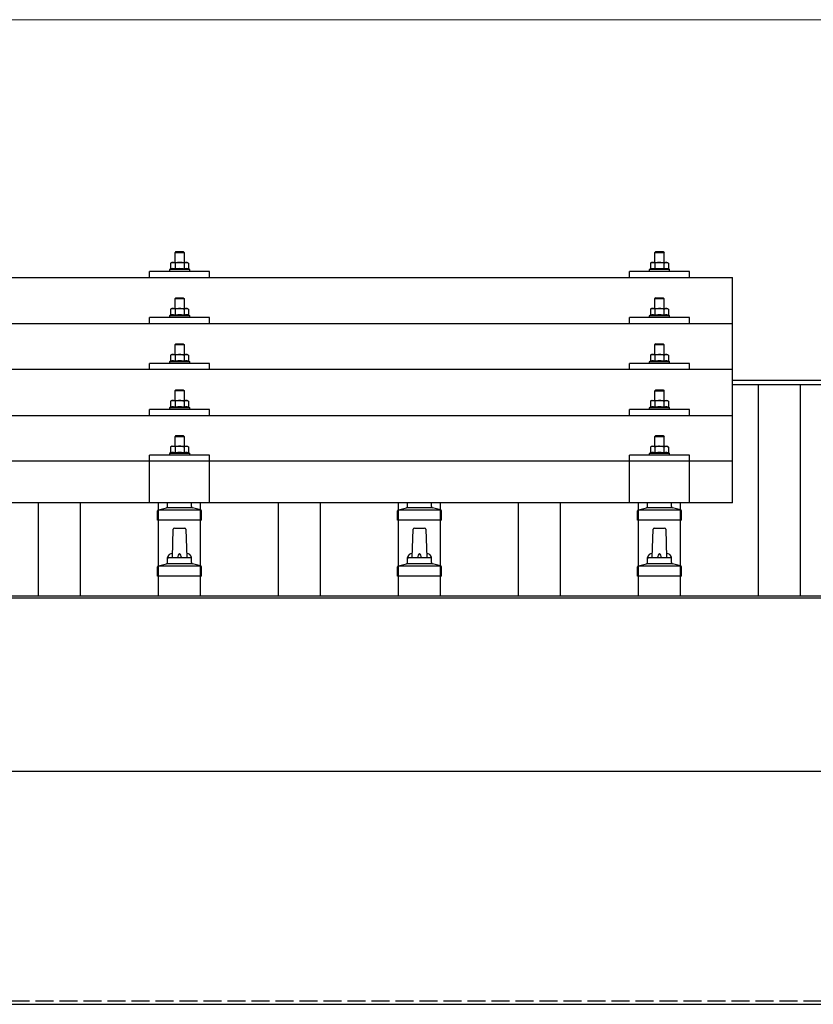
# Model space of a CAD drawing. Units: millimetres. Extents: x 0 to 25230, y 0 to 17820.
# Drawn here: x 5210 to 5872, y 6225 to 7045 of the extents above; entities that cross this region are included whole.
import ezdxf

# ---------------------------------------------------------------- set-up
doc = ezdxf.new("R2010")
doc.units = ezdxf.units.MM
doc.linetypes.add('YHIDDEN_1', pattern=[4, 3, -1])
for name, color, linetype, lineweight in [('YKK_13', 4, 'Continuous', 30), ('YKK_A1', 4, 'Continuous', 30), ('YKK_D', 6, 'Continuous', 13)]:
    doc.layers.add(name, color=color, linetype=linetype, lineweight=lineweight)

msp = doc.modelspace()

# ---------------------------------------------------------------- linework, layer by layer
at = {"layer": 'YKK_13'}
for p, q in [((5340.35, 6852), (5339.35, 6851)), ((5347.35, 6851), (5339.35, 6851)), ((5339.35, 6851), (5339.35, 6843)), ((5340.35, 6852), (5346.35, 6852)), ((5346.35, 6852), (5347.35, 6851)), ((5347.35, 6843), (5347.35, 6851)), ((5740.35, 6851.97), (5739.35, 6850.97)), ((5747.35, 6850.97), (5739.35, 6850.97)), ((5739.35, 6850.97), (5739.35, 6842.97)), ((5740.35, 6851.97), (5746.35, 6851.97)), ((5746.35, 6851.97), (5747.35, 6850.97)), ((5747.35, 6842.97), (5747.35, 6850.97)), ((5336.85, 6843), (5335.84, 6842.42)), ((5336.46, 6842.74), (5335.84, 6842.42)), ((5336.85, 6843), (5349.85, 6843)), ((5339.6, 6842.42), (5338.96, 6842.74)), ((5340.63, 6842.69), (5339.6, 6842.42)), ((5343.35, 6843), (5342.58, 6842.98)), ((5344.44, 6842.95), (5343.35, 6843)), ((5347.1, 6842.42), (5346.39, 6842.61)), ((5347.1, 6842.42), (5347.73, 6842.74)), ((5349.85, 6843), (5350.85, 6842.42)), ((5350.24, 6842.74), (5350.85, 6842.42)), ((5736.85, 6842.97), (5735.84, 6842.39)), ((5736.46, 6842.72), (5735.84, 6842.39)), ((5736.85, 6842.97), (5749.85, 6842.97)), ((5739.6, 6842.39), (5738.96, 6842.72)), ((5740.63, 6842.66), (5739.6, 6842.39)), ((5743.35, 6842.97), (5742.58, 6842.95)), ((5744.44, 6842.93), (5743.35, 6842.97)), ((5747.1, 6842.39), (5746.39, 6842.59)), ((5747.1, 6842.39), (5747.73, 6842.72)), ((5749.85, 6842.97), (5750.85, 6842.39)), ((5750.24, 6842.72), (5750.85, 6842.39)), ((5318.35, 6830.44), (5318.35, 6835.47)), ((5368.35, 6835.47), (5318.35, 6835.47)), ((5335.84, 6837.41), (5334.85, 6837)), ((5334.85, 6837), (5334.85, 6835.5)), ((5351.85, 6837), (5334.85, 6837)), ((5335.84, 6842.42), (5335.84, 6837.41)), ((5336.4, 6837.62), (5335.84, 6837.41)), ((5339.6, 6837.41), (5339.09, 6837.6)), ((5339.6, 6842.42), (5339.6, 6837.41)), ((5340.44, 6837.57), (5339.6, 6837.41)), ((5347.1, 6837.41), (5346.33, 6837.56)), ((5347.1, 6842.42), (5347.1, 6837.41)), ((5347.1, 6837.41), (5347.61, 6837.6)), ((5350.3, 6837.62), (5350.85, 6837.41)), ((5350.85, 6842.42), (5350.85, 6837.41)), ((5350.85, 6837.41), (5351.85, 6837)), ((5351.85, 6835.5), (5351.85, 6837)), ((5368.35, 6830.44), (5368.35, 6835.47)), ((5718.35, 6830.44), (5718.35, 6835.47)), ((5768.35, 6835.47), (5718.35, 6835.47)), ((5735.84, 6837.38), (5734.85, 6836.97)), ((5734.85, 6836.97), (5734.85, 6835.47)), ((5751.85, 6836.97), (5734.85, 6836.97)), ((5735.84, 6842.39), (5735.84, 6837.38)), ((5736.4, 6837.59), (5735.84, 6837.38)), ((5739.6, 6837.38), (5739.09, 6837.58)), ((5739.6, 6842.39), (5739.6, 6837.38)), ((5740.44, 6837.55), (5739.6, 6837.38)), ((5747.1, 6837.38), (5746.33, 6837.53)), ((5747.1, 6842.39), (5747.1, 6837.38)), ((5747.1, 6837.38), (5747.61, 6837.58)), ((5750.3, 6837.59), (5750.85, 6837.38)), ((5750.85, 6842.39), (5750.85, 6837.38)), ((5750.85, 6837.38), (5751.85, 6836.97)), ((5751.85, 6835.47), (5751.85, 6836.97)), ((5768.35, 6830.44), (5768.35, 6835.47)), ((4082.35, 6830.44), (5804.35, 6830.44)), ((5804.35, 6642.58), (5804.35, 6830.44)), ((5340.35, 6813.58), (5339.35, 6812.58)), ((5347.35, 6812.58), (5339.35, 6812.58)), ((5339.35, 6812.58), (5339.35, 6804.58)), ((5340.35, 6813.58), (5346.35, 6813.58)), ((5346.35, 6813.58), (5347.35, 6812.58)), ((5347.35, 6804.58), (5347.35, 6812.58)), ((5740.35, 6813.56), (5739.35, 6812.56)), ((5747.35, 6812.56), (5739.35, 6812.56)), ((5739.35, 6812.56), (5739.35, 6804.56)), ((5740.35, 6813.56), (5746.35, 6813.56)), ((5746.35, 6813.56), (5747.35, 6812.56)), ((5747.35, 6804.56), (5747.35, 6812.56)), ((5336.85, 6804.58), (5335.84, 6804)), ((5336.46, 6804.33), (5335.84, 6804)), ((5335.84, 6804), (5335.84, 6798.99)), ((5336.85, 6804.58), (5349.85, 6804.58)), ((5339.6, 6804), (5338.96, 6804.33)), ((5340.63, 6804.27), (5339.6, 6804)), ((5339.6, 6804), (5339.6, 6798.99)), ((5343.35, 6804.58), (5342.58, 6804.56)), ((5344.44, 6804.54), (5343.35, 6804.58)), ((5347.1, 6804), (5346.39, 6804.19)), ((5347.1, 6804), (5347.73, 6804.33)), ((5347.1, 6804), (5347.1, 6798.99)), ((5349.85, 6804.58), (5350.85, 6804)), ((5350.24, 6804.33), (5350.85, 6804)), ((5350.85, 6804), (5350.85, 6798.99)), ((5736.85, 6804.56), (5735.84, 6803.98)), ((5736.46, 6804.3), (5735.84, 6803.98)), ((5735.84, 6803.98), (5735.84, 6798.97)), ((5736.85, 6804.56), (5749.85, 6804.56)), ((5739.6, 6803.98), (5738.96, 6804.3)), ((5740.63, 6804.25), (5739.6, 6803.98)), ((5739.6, 6803.98), (5739.6, 6798.97)), ((5743.35, 6804.56), (5742.58, 6804.54)), ((5744.44, 6804.51), (5743.35, 6804.56)), ((5747.1, 6803.98), (5746.39, 6804.17)), ((5747.1, 6803.98), (5747.73, 6804.3)), ((5747.1, 6803.98), (5747.1, 6798.97)), ((5749.85, 6804.56), (5750.85, 6803.98)), ((5750.24, 6804.3), (5750.85, 6803.98)), ((5750.85, 6803.98), (5750.85, 6798.97)), ((5318.35, 6792.03), (5318.35, 6797.06)), ((5368.35, 6797.06), (5318.35, 6797.06)), ((5335.84, 6798.99), (5334.85, 6798.58)), ((5334.85, 6798.58), (5334.85, 6797.08)), ((5351.85, 6798.58), (5334.85, 6798.58)), ((5336.4, 6799.2), (5335.84, 6798.99)), ((5339.6, 6798.99), (5339.09, 6799.19)), ((5340.44, 6799.15), (5339.6, 6798.99)), ((5347.1, 6798.99), (5346.33, 6799.14)), ((5347.1, 6798.99), (5347.61, 6799.19)), ((5350.3, 6799.2), (5350.85, 6798.99)), ((5350.85, 6798.99), (5351.85, 6798.58)), ((5351.85, 6797.08), (5351.85, 6798.58)), ((5368.35, 6792.03), (5368.35, 6797.06)), ((5718.35, 6792.03), (5718.35, 6797.06)), ((5768.35, 6797.06), (5718.35, 6797.06)), ((5735.84, 6798.97), (5734.85, 6798.56)), ((5734.85, 6798.56), (5734.85, 6797.06)), ((5751.85, 6798.56), (5734.85, 6798.56)), ((5736.4, 6799.18), (5735.84, 6798.97)), ((5739.6, 6798.97), (5739.09, 6799.16)), ((5740.44, 6799.13), (5739.6, 6798.97)), ((5747.1, 6798.97), (5746.33, 6799.12)), ((5747.1, 6798.97), (5747.61, 6799.16)), ((5750.3, 6799.18), (5750.85, 6798.97)), ((5750.85, 6798.97), (5751.85, 6798.56)), ((5751.85, 6797.06), (5751.85, 6798.56)), ((5768.35, 6792.03), (5768.35, 6797.06)), ((4082.35, 6792.03), (5804.35, 6792.03)), ((5340.35, 6775.23), (5339.35, 6774.23)), ((5347.35, 6774.23), (5339.35, 6774.23)), ((5339.35, 6774.23), (5339.35, 6766.23)), ((5340.35, 6775.23), (5346.35, 6775.23)), ((5346.35, 6775.23), (5347.35, 6774.23)), ((5347.35, 6766.23), (5347.35, 6774.23)), ((5740.35, 6775.21), (5739.35, 6774.21)), ((5747.35, 6774.21), (5739.35, 6774.21)), ((5739.35, 6774.21), (5739.35, 6766.21)), ((5740.35, 6775.21), (5746.35, 6775.21)), ((5746.35, 6775.21), (5747.35, 6774.21)), ((5747.35, 6766.21), (5747.35, 6774.21)), ((5335.84, 6760.65), (5334.85, 6760.23)), ((5336.85, 6766.23), (5335.84, 6765.65)), ((5336.46, 6765.98), (5335.84, 6765.65)), ((5335.84, 6765.65), (5335.84, 6760.65)), ((5336.4, 6760.85), (5335.84, 6760.65)), ((5336.85, 6766.23), (5349.85, 6766.23)), ((5339.6, 6765.65), (5338.96, 6765.98)), ((5339.6, 6760.65), (5339.09, 6760.84)), ((5340.63, 6765.93), (5339.6, 6765.65)), ((5339.6, 6765.65), (5339.6, 6760.65)), ((5340.44, 6760.81), (5339.6, 6760.65)), ((5343.35, 6766.23), (5342.58, 6766.22)), ((5344.44, 6766.19), (5343.35, 6766.23)), ((5347.1, 6760.65), (5346.33, 6760.8)), ((5347.1, 6765.65), (5346.39, 6765.85)), ((5347.1, 6765.65), (5347.73, 6765.98)), ((5347.1, 6765.65), (5347.1, 6760.65)), ((5347.1, 6760.65), (5347.61, 6760.84)), ((5349.85, 6766.23), (5350.85, 6765.65)), ((5350.24, 6765.98), (5350.85, 6765.65)), ((5350.3, 6760.85), (5350.85, 6760.65)), ((5350.85, 6765.65), (5350.85, 6760.65)), ((5350.85, 6760.65), (5351.85, 6760.23)), ((5735.84, 6760.62), (5734.85, 6760.21)), ((5736.85, 6766.21), (5735.84, 6765.63)), ((5736.46, 6765.96), (5735.84, 6765.63)), ((5735.84, 6765.63), (5735.84, 6760.62)), ((5736.4, 6760.83), (5735.84, 6760.62)), ((5736.85, 6766.21), (5749.85, 6766.21)), ((5739.6, 6765.63), (5738.96, 6765.96)), ((5739.6, 6760.62), (5739.09, 6760.82)), ((5740.63, 6765.9), (5739.6, 6765.63)), ((5739.6, 6765.63), (5739.6, 6760.62)), ((5740.44, 6760.79), (5739.6, 6760.62)), ((5743.35, 6766.21), (5742.58, 6766.19)), ((5744.44, 6766.17), (5743.35, 6766.21)), ((5747.1, 6760.62), (5746.33, 6760.77)), ((5747.1, 6765.63), (5746.39, 6765.82)), ((5747.1, 6765.63), (5747.73, 6765.96)), ((5747.1, 6765.63), (5747.1, 6760.62)), ((5747.1, 6760.62), (5747.61, 6760.82)), ((5749.85, 6766.21), (5750.85, 6765.63)), ((5750.24, 6765.96), (5750.85, 6765.63)), ((5750.3, 6760.83), (5750.85, 6760.62)), ((5750.85, 6765.63), (5750.85, 6760.62)), ((5750.85, 6760.62), (5751.85, 6760.21)), ((5804.35, 6753.68), (4082.35, 6753.68)), ((5318.35, 6753.68), (5318.35, 6758.71)), ((5368.35, 6758.71), (5318.35, 6758.71)), ((5334.85, 6760.23), (5334.85, 6758.73)), ((5351.85, 6760.23), (5334.85, 6760.23)), ((5351.85, 6758.73), (5351.85, 6760.23)), ((5368.35, 6753.68), (5368.35, 6758.71)), ((5718.35, 6753.68), (5718.35, 6758.71)), ((5768.35, 6758.71), (5718.35, 6758.71)), ((5734.85, 6760.21), (5734.85, 6758.71)), ((5751.85, 6760.21), (5734.85, 6760.21)), ((5751.85, 6758.71), (5751.85, 6760.21)), ((5768.35, 6753.68), (5768.35, 6758.71)), ((5340.35, 6736.89), (5339.35, 6735.89)), ((5347.35, 6735.89), (5339.35, 6735.89)), ((5339.35, 6735.89), (5339.35, 6727.89)), ((5340.35, 6736.89), (5346.35, 6736.89)), ((5346.35, 6736.89), (5347.35, 6735.89)), ((5347.35, 6727.89), (5347.35, 6735.89)), ((5740.35, 6736.86), (5739.35, 6735.86)), ((5740.35, 6736.86), (5746.35, 6736.86)), ((5746.35, 6736.86), (5747.35, 6735.86)), ((5336.85, 6727.89), (5335.84, 6727.31)), ((5336.85, 6727.89), (5349.85, 6727.89)), ((5343.35, 6727.89), (5342.58, 6727.87)), ((5344.44, 6727.85), (5343.35, 6727.89)), ((5349.85, 6727.89), (5350.85, 6727.31)), ((5736.85, 6727.86), (5735.84, 6727.28)), ((5736.85, 6727.86), (5749.85, 6727.86)), ((5747.35, 6735.86), (5739.35, 6735.86)), ((5739.35, 6735.86), (5739.35, 6727.86)), ((5743.35, 6727.86), (5742.58, 6727.85)), ((5744.44, 6727.82), (5743.35, 6727.86)), ((5747.35, 6727.86), (5747.35, 6735.86)), ((5749.85, 6727.86), (5750.85, 6727.28)), ((5318.35, 6715.34), (5318.35, 6720.36)), ((5368.35, 6720.36), (5318.35, 6720.36)), ((5335.84, 6722.3), (5334.85, 6721.89)), ((5334.85, 6721.89), (5334.85, 6720.39)), ((5351.85, 6721.89), (5334.85, 6721.89)), ((5336.46, 6727.63), (5335.84, 6727.31)), ((5335.84, 6727.31), (5335.84, 6722.3)), ((5336.4, 6722.51), (5335.84, 6722.3)), ((5339.6, 6727.31), (5338.96, 6727.64)), ((5339.6, 6722.3), (5339.09, 6722.5)), ((5340.63, 6727.58), (5339.6, 6727.31)), ((5339.6, 6727.31), (5339.6, 6722.3)), ((5340.44, 6722.46), (5339.6, 6722.3)), ((5347.1, 6722.3), (5346.33, 6722.45)), ((5347.1, 6727.31), (5346.39, 6727.5)), ((5347.1, 6727.31), (5347.73, 6727.64)), ((5347.1, 6727.31), (5347.1, 6722.3)), ((5347.1, 6722.3), (5347.61, 6722.5)), ((5350.24, 6727.63), (5350.85, 6727.31)), ((5350.3, 6722.51), (5350.85, 6722.3)), ((5350.85, 6727.31), (5350.85, 6722.3)), ((5350.85, 6722.3), (5351.85, 6721.89)), ((5351.85, 6720.39), (5351.85, 6721.89)), ((5368.35, 6715.34), (5368.35, 6720.36)), ((5718.35, 6715.34), (5718.35, 6720.36)), ((5768.35, 6720.36), (5718.35, 6720.36)), ((5735.84, 6722.28), (5734.85, 6721.86)), ((5734.85, 6721.86), (5734.85, 6720.36)), ((5751.85, 6721.86), (5734.85, 6721.86)), ((5736.46, 6727.61), (5735.84, 6727.28)), ((5735.84, 6727.28), (5735.84, 6722.28)), ((5736.4, 6722.48), (5735.84, 6722.28)), ((5739.6, 6727.28), (5738.96, 6727.61)), ((5739.6, 6722.28), (5739.09, 6722.47)), ((5740.63, 6727.56), (5739.6, 6727.28)), ((5739.6, 6727.28), (5739.6, 6722.28)), ((5740.44, 6722.44), (5739.6, 6722.28)), ((5747.1, 6722.28), (5746.33, 6722.43)), ((5747.1, 6727.28), (5746.39, 6727.48)), ((5747.1, 6727.28), (5747.73, 6727.61)), ((5747.1, 6727.28), (5747.1, 6722.28)), ((5747.1, 6722.28), (5747.61, 6722.47)), ((5750.24, 6727.61), (5750.85, 6727.28)), ((5750.3, 6722.48), (5750.85, 6722.28)), ((5750.85, 6727.28), (5750.85, 6722.28)), ((5750.85, 6722.28), (5751.85, 6721.86)), ((5751.85, 6720.36), (5751.85, 6721.86)), ((5768.35, 6715.34), (5768.35, 6720.36)), ((4082.35, 6715.34), (5804.35, 6715.34)), ((5340.35, 6698.8), (5339.35, 6697.8)), ((5347.35, 6697.8), (5339.35, 6697.8)), ((5339.35, 6697.8), (5339.35, 6689.8)), ((5340.35, 6698.8), (5346.35, 6698.8)), ((5346.35, 6698.8), (5347.35, 6697.8)), ((5347.35, 6689.8), (5347.35, 6697.8)), ((5740.35, 6698.78), (5739.35, 6697.78)), ((5747.35, 6697.78), (5739.35, 6697.78)), ((5739.35, 6697.78), (5739.35, 6689.78)), ((5740.35, 6698.78), (5746.35, 6698.78)), ((5746.35, 6698.78), (5747.35, 6697.78)), ((5747.35, 6689.78), (5747.35, 6697.78)), ((5336.85, 6689.8), (5335.84, 6689.22)), ((5336.46, 6689.55), (5335.84, 6689.22)), ((5335.84, 6689.22), (5335.84, 6684.22)), ((5336.85, 6689.8), (5349.85, 6689.8)), ((5339.6, 6689.22), (5338.96, 6689.55)), ((5340.63, 6689.5), (5339.6, 6689.22)), ((5339.6, 6689.22), (5339.6, 6684.22)), ((5343.35, 6689.8), (5342.58, 6689.78)), ((5344.44, 6689.76), (5343.35, 6689.8)), ((5347.1, 6689.22), (5346.39, 6689.42)), ((5347.1, 6689.22), (5347.73, 6689.55)), ((5347.1, 6689.22), (5347.1, 6684.22)), ((5349.85, 6689.8), (5350.85, 6689.22)), ((5350.24, 6689.55), (5350.85, 6689.22)), ((5350.85, 6689.22), (5350.85, 6684.22)), ((5736.85, 6689.78), (5735.84, 6689.2)), ((5736.46, 6689.52), (5735.84, 6689.2)), ((5735.84, 6689.2), (5735.84, 6684.19)), ((5736.85, 6689.78), (5749.85, 6689.78)), ((5739.6, 6689.2), (5738.96, 6689.53)), ((5740.63, 6689.47), (5739.6, 6689.2)), ((5739.6, 6689.2), (5739.6, 6684.19)), ((5743.35, 6689.78), (5742.58, 6689.76)), ((5744.44, 6689.74), (5743.35, 6689.78)), ((5747.1, 6689.2), (5746.39, 6689.39)), ((5747.1, 6689.2), (5747.73, 6689.53)), ((5747.1, 6689.2), (5747.1, 6684.19)), ((5749.85, 6689.78), (5750.85, 6689.2)), ((5750.24, 6689.52), (5750.85, 6689.2)), ((5750.85, 6689.2), (5750.85, 6684.19)), ((5318.34, 6642.58), (5318.35, 6682.28)), ((5368.35, 6682.28), (5318.35, 6682.28)), ((5335.84, 6684.22), (5334.85, 6683.8)), ((5334.85, 6683.8), (5334.85, 6682.3)), ((5351.85, 6683.8), (5334.85, 6683.8)), ((5336.4, 6684.42), (5335.84, 6684.22)), ((5339.6, 6684.22), (5339.09, 6684.41)), ((5340.44, 6684.38), (5339.6, 6684.22)), ((5347.1, 6684.22), (5346.33, 6684.37)), ((5347.1, 6684.22), (5347.61, 6684.41)), ((5350.3, 6684.42), (5350.85, 6684.22)), ((5350.85, 6684.22), (5351.85, 6683.8)), ((5351.85, 6682.3), (5351.85, 6683.8)), ((5368.35, 6642.58), (5368.35, 6682.28)), ((5718.34, 6642.58), (5718.35, 6682.28)), ((5768.35, 6682.28), (5718.35, 6682.28)), ((5735.84, 6684.19), (5734.85, 6683.78)), ((5734.85, 6683.78), (5734.85, 6682.28)), ((5751.85, 6683.78), (5734.85, 6683.78)), ((5736.4, 6684.4), (5735.84, 6684.19)), ((5739.6, 6684.19), (5739.09, 6684.39)), ((5740.44, 6684.35), (5739.6, 6684.19)), ((5747.1, 6684.19), (5746.33, 6684.34)), ((5747.1, 6684.19), (5747.61, 6684.39)), ((5750.3, 6684.4), (5750.85, 6684.19)), ((5750.85, 6684.19), (5751.85, 6683.78)), ((5751.85, 6682.28), (5751.85, 6683.78)), ((5768.35, 6642.58), (5768.35, 6682.28)), ((4082.35, 6677.58), (5804.35, 6677.58)), ((5804.35, 6642.58), (4082.35, 6642.58)), ((5325.86, 6636.93), (5332.58, 6638.56)), ((5332.97, 6638.74), (5353.73, 6638.74)), ((5333.35, 6639.53), (5333.35, 6642.58)), ((5353.35, 6639.53), (5353.35, 6642.58)), ((5360.83, 6636.93), (5354.11, 6638.56)), ((5525.86, 6636.93), (5532.58, 6638.56)), ((5532.97, 6638.74), (5553.73, 6638.74)), ((5533.35, 6639.53), (5533.35, 6642.58)), ((5553.35, 6639.53), (5553.35, 6642.58)), ((5560.83, 6636.93), (5554.11, 6638.56)), ((5725.86, 6636.93), (5732.58, 6638.56)), ((5732.97, 6638.74), (5753.73, 6638.74)), ((5733.35, 6639.53), (5733.35, 6642.58)), ((5753.35, 6639.53), (5753.35, 6642.58)), ((5760.83, 6636.93), (5754.11, 6638.56)), ((5325.1, 6628.24), (5325.1, 6635.96)), ((5325.48, 6636.74), (5361.22, 6636.74)), ((5361.6, 6628.24), (5361.6, 6635.96)), ((5525.1, 6628.24), (5525.1, 6635.96)), ((5525.48, 6636.74), (5561.22, 6636.74)), ((5561.6, 6628.24), (5561.6, 6635.96)), ((5725.1, 6628.24), (5725.1, 6635.96)), ((5725.48, 6636.74), (5761.22, 6636.74)), ((5761.6, 6628.24), (5761.6, 6635.96)), ((5361.6, 6628.24), (5325.1, 6628.24)), ((5339.07, 6621.58), (5347.62, 6621.58)), ((5561.6, 6628.24), (5525.1, 6628.24)), ((5539.07, 6621.58), (5547.62, 6621.58)), ((5761.6, 6628.24), (5725.1, 6628.24)), ((5739.07, 6621.58), (5747.62, 6621.58)), ((5337.35, 6597.08), (5338.08, 6620.6)), ((5348.62, 6620.6), (5349.35, 6597.08)), ((5537.35, 6597.08), (5538.08, 6620.6)), ((5548.62, 6620.6), (5549.35, 6597.08)), ((5737.35, 6597.08), (5738.08, 6620.6)), ((5748.62, 6620.6), (5749.35, 6597.08)), ((5333.35, 6592.86), (5333.35, 6597.08)), ((5334.35, 6597.08), (5352.35, 6597.08)), ((5353.35, 6592.86), (5353.35, 6597.08)), ((5533.35, 6592.86), (5533.35, 6597.08)), ((5534.35, 6597.08), (5552.35, 6597.08)), ((5553.35, 6592.86), (5553.35, 6597.08)), ((5733.35, 6592.86), (5733.35, 6597.08)), ((5734.35, 6597.08), (5752.35, 6597.08)), ((5753.35, 6592.86), (5753.35, 6597.08)), ((5325.1, 6581.58), (5325.1, 6589.29)), ((5325.48, 6590.08), (5361.22, 6590.08)), ((5325.86, 6590.26), (5332.58, 6591.89)), ((5332.97, 6592.08), (5353.73, 6592.08)), ((5360.83, 6590.26), (5354.11, 6591.89)), ((5361.6, 6581.58), (5361.6, 6589.29)), ((5525.1, 6581.58), (5525.1, 6589.29)), ((5525.48, 6590.08), (5561.22, 6590.08)), ((5525.86, 6590.26), (5532.58, 6591.89)), ((5532.97, 6592.08), (5553.73, 6592.08)), ((5560.83, 6590.26), (5554.11, 6591.89)), ((5561.6, 6581.58), (5561.6, 6589.29)), ((5725.1, 6581.58), (5725.1, 6589.29)), ((5725.48, 6590.08), (5761.22, 6590.08)), ((5725.86, 6590.26), (5732.58, 6591.89)), ((5732.97, 6592.08), (5753.73, 6592.08)), ((5760.83, 6590.26), (5754.11, 6591.89)), ((5761.6, 6581.58), (5761.6, 6589.29)), ((5361.6, 6581.58), (5325.1, 6581.58)), ((5561.6, 6581.58), (5525.1, 6581.58)), ((5761.6, 6581.58), (5725.1, 6581.58))]:
    msp.add_line(p, q, dxfattribs=at)
for centre, radius, start, end in [((5337.71, 6839.78), 3.21, 67.05957, 113.02699), ((5343.28, 6831.48), 11.52, 93.51769, 103.32584), ((5343.49, 6831.79), 11.2, 74.98621, 85.09831), ((5348.99, 6839.78), 3.21, 66.97301, 112.94043), ((5737.71, 6839.76), 3.21, 67.05957, 113.02699), ((5743.28, 6831.46), 11.52, 93.51769, 103.32584), ((5743.49, 6831.77), 11.2, 74.98621, 85.09831), ((5748.99, 6839.76), 3.21, 66.97301, 112.94043), ((5337.72, 6833.59), 4.24, 71.22714, 108.2137), ((5343.35, 6821), 16.83, 79.78087, 99.9594), ((5348.98, 6833.59), 4.24, 71.7863, 108.77286), ((5737.72, 6833.56), 4.24, 71.22714, 108.2137), ((5743.35, 6820.97), 16.83, 79.78087, 99.9594), ((5748.98, 6833.56), 4.24, 71.7863, 108.77286), ((5337.71, 6801.37), 3.21, 67.05957, 113.02699), ((5343.28, 6793.07), 11.52, 93.51769, 103.32584), ((5343.49, 6793.38), 11.2, 74.98621, 85.09831), ((5348.99, 6801.37), 3.21, 66.97301, 112.94043), ((5737.71, 6801.34), 3.21, 67.05957, 113.02699), ((5743.28, 6793.04), 11.52, 93.51769, 103.32584), ((5743.49, 6793.35), 11.2, 74.98621, 85.09831), ((5748.99, 6801.34), 3.21, 66.97301, 112.94043), ((5337.72, 6795.17), 4.24, 71.22714, 108.2137), ((5343.35, 6782.58), 16.83, 79.78087, 99.9594), ((5348.98, 6795.17), 4.24, 71.7863, 108.77286), ((5737.72, 6795.15), 4.24, 71.22714, 108.2137), ((5743.35, 6782.56), 16.83, 79.78087, 99.9594), ((5748.98, 6795.15), 4.24, 71.7863, 108.77286), ((5337.72, 6756.83), 4.24, 71.22714, 108.2137), ((5337.71, 6763.02), 3.21, 67.05957, 113.02699), ((5343.35, 6744.24), 16.83, 79.78087, 99.9594), ((5343.28, 6754.72), 11.52, 93.51769, 103.32584), ((5343.49, 6755.03), 11.2, 74.98621, 85.09831), ((5348.98, 6756.83), 4.24, 71.7863, 108.77286), ((5348.99, 6763.02), 3.21, 66.97301, 112.94043), ((5737.72, 6756.8), 4.24, 71.22714, 108.2137), ((5737.71, 6763), 3.21, 67.05957, 113.02699), ((5743.35, 6744.21), 16.83, 79.78087, 99.9594), ((5743.28, 6754.7), 11.52, 93.51769, 103.32584), ((5743.49, 6755.01), 11.2, 74.98621, 85.09831), ((5748.98, 6756.8), 4.24, 71.7863, 108.77286), ((5748.99, 6763), 3.21, 66.97301, 112.94043), ((5337.71, 6724.68), 3.21, 67.05957, 113.02699), ((5343.28, 6716.38), 11.52, 93.51769, 103.32584), ((5343.49, 6716.69), 11.2, 74.98621, 85.09831), ((5348.99, 6724.68), 3.21, 66.97301, 112.94043), ((5737.71, 6724.65), 3.21, 67.05957, 113.02699), ((5743.28, 6716.35), 11.52, 93.51769, 103.32584), ((5743.49, 6716.66), 11.2, 74.98621, 85.09831), ((5748.99, 6724.65), 3.21, 66.97301, 112.94043), ((5337.72, 6718.48), 4.24, 71.22714, 108.2137), ((5343.35, 6705.89), 16.83, 79.78087, 99.9594), ((5348.98, 6718.48), 4.24, 71.7863, 108.77286), ((5737.72, 6718.46), 4.24, 71.22714, 108.2137), ((5743.35, 6705.87), 16.83, 79.78087, 99.9594), ((5748.98, 6718.46), 4.24, 71.7863, 108.77286), ((5337.71, 6686.59), 3.21, 67.05957, 113.02699), ((5343.28, 6678.29), 11.52, 93.51769, 103.32584), ((5343.49, 6678.6), 11.2, 74.98621, 85.09831), ((5348.99, 6686.59), 3.21, 66.97301, 112.94043), ((5737.71, 6686.57), 3.21, 67.05957, 113.02699), ((5743.28, 6678.27), 11.52, 93.51769, 103.32584), ((5743.49, 6678.58), 11.2, 74.98621, 85.09831), ((5748.99, 6686.57), 3.21, 66.97301, 112.94043), ((5337.72, 6680.4), 4.24, 71.22714, 108.2137), ((5343.35, 6667.81), 16.83, 79.78087, 99.9594), ((5348.98, 6680.4), 4.24, 71.7863, 108.77286), ((5737.72, 6680.37), 4.24, 71.22714, 108.2137), ((5743.35, 6667.78), 16.83, 79.78087, 99.9594), ((5748.98, 6680.37), 4.24, 71.7863, 108.77286), ((5332.35, 6639.53), 1, 283.62699, 0), ((5354.35, 6639.53), 1, 180, 256.37301), ((5532.35, 6639.53), 1, 283.62699, 0), ((5554.35, 6639.53), 1, 180, 256.37301), ((5732.35, 6639.53), 1, 283.62699, 0), ((5754.35, 6639.53), 1, 180, 256.37301), ((5326.1, 6635.96), 1, 103.62699, 180), ((5360.6, 6635.96), 1, 0, 76.37301), ((5526.1, 6635.96), 1, 103.62699, 180), ((5560.6, 6635.96), 1, 0, 76.37301), ((5726.1, 6635.96), 1, 103.62699, 180), ((5760.6, 6635.96), 1, 0, 76.37301), ((5339.07, 6620.58), 1, 90, 178.60509), ((5347.62, 6620.58), 1, 1.39491, 90), ((5539.07, 6620.58), 1, 90, 178.60509), ((5547.62, 6620.58), 1, 1.39491, 90), ((5739.07, 6620.58), 1, 90, 178.60509), ((5747.62, 6620.58), 1, 1.39491, 90), ((5337.43, 6596.44), 4.13, 90, 171.17633), ((5334.35, 6596.08), 1, 90, 180), ((5346.68, 6597.08), 4.83, 133.60282, 180), ((5340.02, 6597.08), 4.83, 0, 46.39718), ((5349.26, 6596.44), 4.13, 8.82367, 90), ((5352.35, 6596.08), 1, 0, 90), ((5537.43, 6596.44), 4.13, 90, 171.17633), ((5534.35, 6596.08), 1, 90, 180), ((5546.68, 6597.08), 4.83, 133.60282, 180), ((5540.02, 6597.08), 4.83, 0, 46.39718), ((5549.26, 6596.44), 4.13, 8.82367, 90), ((5552.35, 6596.08), 1, 0, 90), ((5737.43, 6596.44), 4.13, 90, 171.17633), ((5734.35, 6596.08), 1, 90, 180), ((5746.68, 6597.08), 4.83, 133.60282, 180), ((5740.02, 6597.08), 4.83, 0, 46.39718), ((5749.26, 6596.44), 4.13, 8.82367, 90), ((5752.35, 6596.08), 1, 0, 90), ((5326.1, 6589.29), 1, 103.62699, 180), ((5332.35, 6592.86), 1, 283.62699, 0), ((5354.35, 6592.86), 1, 180, 256.37301), ((5360.6, 6589.29), 1, 0, 76.37301), ((5526.1, 6589.29), 1, 103.62699, 180), ((5532.35, 6592.86), 1, 283.62699, 0), ((5554.35, 6592.86), 1, 180, 256.37301), ((5560.6, 6589.29), 1, 0, 76.37301), ((5726.1, 6589.29), 1, 103.62699, 180), ((5732.35, 6592.86), 1, 283.62699, 0), ((5754.35, 6592.86), 1, 180, 256.37301), ((5760.6, 6589.29), 1, 0, 76.37301)]:
    msp.add_arc(centre, radius, start, end, dxfattribs=at)
at = {"layer": 'YKK_A1'}
for p, q in [((5804.35, 6744.93), (5882.35, 6744.93)), ((5804.35, 6741.34), (5882.35, 6741.34)), ((5825.85, 6565.15), (5825.85, 6741.34)), ((5860.85, 6565.15), (5860.85, 6741.34)), ((5225.85, 6565.15), (5225.85, 6642.58)), ((5260.85, 6565.15), (5260.85, 6642.58)), ((5325.85, 6565.15), (5325.85, 6642.58)), ((5360.85, 6565.15), (5360.85, 6642.58)), ((5425.85, 6565.15), (5425.85, 6642.58)), ((5460.85, 6565.15), (5460.85, 6642.58)), ((5525.85, 6565.15), (5525.85, 6642.58)), ((5560.85, 6565.15), (5560.85, 6642.58)), ((5625.85, 6565.15), (5625.85, 6642.58)), ((5660.85, 6565.15), (5660.85, 6642.58)), ((5725.85, 6565.15), (5725.85, 6642.58)), ((5760.85, 6565.15), (5760.85, 6642.58)), ((1920.35, 6565.15), (7966.35, 6565.15)), ((1925.05, 6563.59), (7961.65, 6563.59)), ((1943.35, 6224.82), (7849.85, 6224.82))]:
    msp.add_line(p, q, dxfattribs=at)
at = {"layer": 'YKK_A1', "ltscale": 25}
msp.add_line((7961.65, 6418.72), (1925.05, 6418.72), dxfattribs=at)
at = {"layer": 'YKK_A1', "linetype": 'YHIDDEN_1', "ltscale": 5}
msp.add_line((1943.35, 6227.82), (7849.85, 6227.82), dxfattribs=at)
at = {"layer": 'YKK_D'}
msp.add_line((2058.35, 7045.26), (7828.35, 7045.26), dxfattribs=at)

doc.saveas('drawing.dxf')
